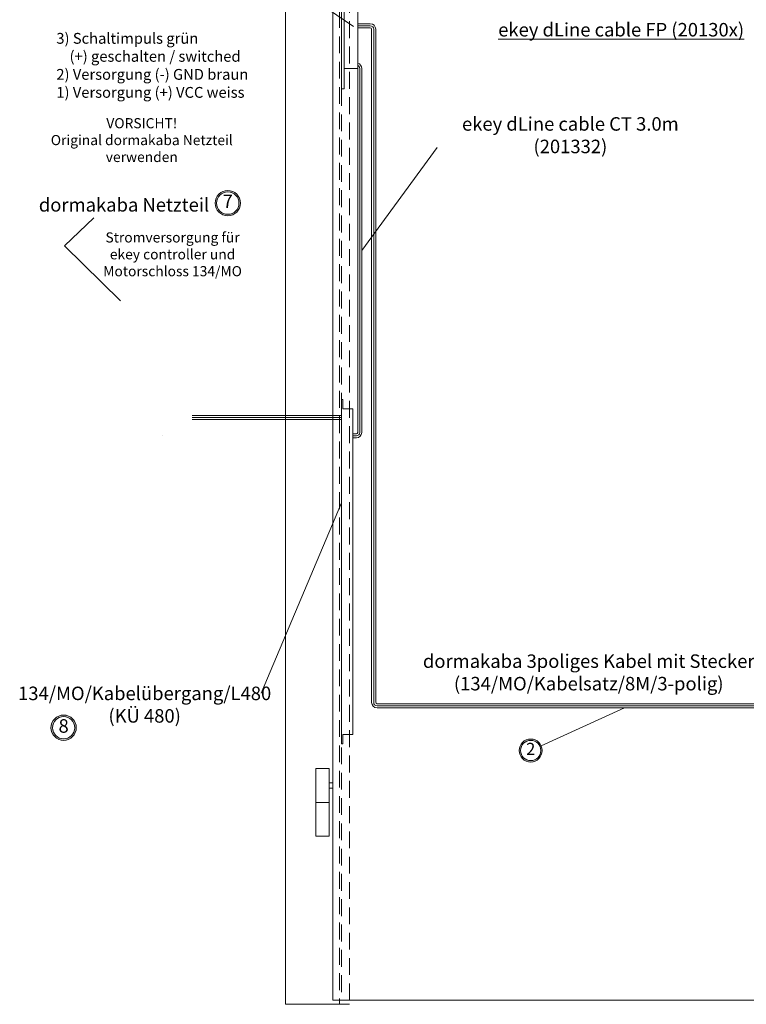
# Model space of a CAD drawing. Units: millimetres. Extents: x 1249 to 5310, y 366 to 3061.
# Drawn here: x 1260 to 2336, y 674 to 2132 of the extents above; entities that cross this region are included whole.
import ezdxf

# ---------------------------------------------------------------- set-up
doc = ezdxf.new("R2010")
doc.units = ezdxf.units.MM
doc.linetypes.add('HIDDEN', pattern=[0.375, 0.25, -0.125])
for name, color, linetype, lineweight in [('AM_0', 7, 'Continuous', 20), ('AM_0N', 7, 'Continuous', 20), ('AM_6', 42, 'HIDDEN', 18)]:
    doc.layers.add(name, color=color, linetype=linetype, lineweight=lineweight)
doc.layers.add('GEGE', color=160, linetype='Continuous')
doc.styles.add('ARIAL', font='arial.ttf')
doc.styles.get("Standard").update_dxf_attribs({"font": 'ISOCP.SHX'})

msp = doc.modelspace()

# ---------------------------------------------------------------- hatches: boundary and pattern name
at = {"layer": 'AM_0N'}
h = msp.add_hatch(color=256, dxfattribs=at)
h.paths.add_polyline_path([(1549.158, 1860.529, 1), (1586.619, 1860.529, 1)])
h.paths.add_polyline_path([(1584.419, 1860.529, -1), (1551.358, 1860.529, -1)], flags=16)
h.paths.add_polyline_path([(1555.095, 1877.216), (1580.682, 1877.216), (1580.682, 1843.841), (1555.095, 1843.841)], flags=25)
h = msp.add_hatch(color=256, dxfattribs=at)
h.paths.add_polyline_path([(1306.168, 1083.619, 1), (1343.629, 1083.619, 1)])
h.paths.add_polyline_path([(1341.429, 1083.619, -1), (1308.368, 1083.619, -1)], flags=16)
h.paths.add_polyline_path([(1312.105, 1100.307), (1337.692, 1100.307), (1337.692, 1066.931), (1312.105, 1066.931)], flags=25)
h = msp.add_hatch(color=256, dxfattribs=at)
h.paths.add_polyline_path([(1999.368, 1049.878, 1), (2033.424, 1049.878, 1)])
h.paths.add_polyline_path([(2031.424, 1049.878, -1), (2001.368, 1049.878, -1)], flags=16)
h.paths.add_polyline_path([(2004.766, 1065.048), (2028.026, 1065.048), (2028.026, 1034.707), (2004.766, 1034.707)], flags=25)

# ---------------------------------------------------------------- linework, layer by layer
at = {"layer": 'AM_0', "ltscale": 100}
msp.add_line((1653.261, 2749.998), (1653.261, 673.998), dxfattribs=at)
at = {"layer": 'AM_0'}
for p, q in [((1723.261, 2679.998), (1723.261, 679.998)), ((1760.261, 2299.998), (1760.261, 2059.998)), ((1753.853, 2122.164), (1554.165, 2259.294)), ((1760.261, 2126.241), (1778.905, 2126.241)), ((1760.261, 2123.241), (1778.905, 2123.241)), ((1760.261, 2120.241), (1778.905, 2120.241)), ((1780.905, 2118.241), (1780.905, 1121.156)), ((1783.905, 2118.241), (1783.905, 1121.156)), ((1786.905, 2118.241), (1786.905, 1121.156)), ((1740.261, 2059.998), (1760.261, 2059.998)), ((1760.261, 2059.998), (1760.261, 1520.971)), ((1763.261, 2059.998), (1763.261, 1520.971)), ((1766.261, 2059.998), (1766.261, 1520.971)), ((1766.261, 1790.485), (1877.773, 1942.872)), ((1326.053, 1797.177), (1369.738, 1838.992)), ((1326.053, 1797.177), (1409.034, 1715.748)), ((1736.261, 1569.656), (1736.261, 1059.656)), ((1738.261, 1569.656), (1736.261, 1569.656)), ((1738.261, 1569.656), (1738.261, 1555.656)), ((1736.261, 1546.156), (1515.284, 1546.156)), ((1753.261, 1555.656), (1738.261, 1555.656)), ((1753.261, 1555.656), (1753.261, 1073.656)), ((1736.261, 1543.156), (1515.284, 1543.156)), ((1736.261, 1540.156), (1515.284, 1540.156)), ((1758.261, 1518.971), (1753.261, 1518.971)), ((1472.017, 1516.406), (1472.017, 1516.406)), ((1758.261, 1515.971), (1753.261, 1515.971)), ((1758.261, 1512.971), (1753.261, 1512.971)), ((1617.415, 1135.004), (1736.261, 1416.613)), ((1788.905, 1119.156), (2512.986, 1119.156)), ((1788.905, 1116.156), (2520.358, 1116.156)), ((1788.905, 1113.156), (2521.358, 1113.156)), ((1738.261, 1073.656), (1738.261, 1059.656)), ((1753.261, 1073.656), (1738.261, 1073.656)), ((1738.261, 1059.656), (1736.261, 1059.656)), ((1738.261, 1059.656), (1736.261, 1059.656)), ((1698.261, 1022.998), (1698.261, 922.998)), ((1698.261, 1022.998), (1718.261, 1022.998)), ((1718.261, 1022.998), (1718.261, 922.998)), ((1718.261, 1001.998), (1723.261, 1001.998)), ((1718.261, 993.998), (1723.261, 993.998)), ((1723.261, 1001.998), (1723.261, 993.998)), ((1698.261, 972.998), (1718.261, 972.998)), ((1698.261, 922.998), (1718.261, 922.998)), ((1653.261, 673.998), (1748.261, 673.998)), ((1723.261, 679.998), (2623.261, 679.998))]:
    msp.add_line(p, q, dxfattribs=at)
msp.add_lwpolyline([(1736.261, 2029.998), (1740.261, 2029.998), (1740.261, 2329.998), (1736.261, 2329.998)], close=True, dxfattribs=at)
for centre, radius, start, end in [((1778.905, 2118.241), 8, 0, 90), ((1778.905, 2118.241), 5, 0, 90), ((1778.905, 2118.241), 2, 0, 90), ((1758.261, 2059.998), 8, 0, 75.522488), ((1758.261, 2059.998), 5, 360, 66.421822), ((1758.261, 1520.971), 2, 270, 0), ((1758.261, 1520.971), 5, 270, 0), ((1758.261, 1520.971), 8, 270, 0), ((1788.905, 1121.156), 8, 180, 270), ((1788.905, 1121.156), 5, 180, 270), ((1788.905, 1121.156), 2, 180, 270)]:
    msp.add_arc(centre, radius, start, end, dxfattribs=at)
at = {"layer": 'AM_0N'}
msp.add_line((2155.132, 1113.156), (2031.889, 1056.944), dxfattribs=at)
for centre, radius in [((1567.889, 1860.529), 18.731), ((1567.889, 1860.529), 16.531), ((1324.898, 1083.619), 18.731), ((1324.898, 1083.619), 16.531), ((2016.396, 1049.878), 17.028), ((2016.396, 1049.878), 15.028)]:
    msp.add_circle(centre, radius, dxfattribs=at)
at = {"layer": 'AM_6', "color": 35, "ltscale": 100}
for p, q in [((1733.261, 2669.998), (1733.261, 673.998)), ((1736.261, 2666.998), (1736.261, 679.998)), ((1748.261, 2654.998), (1748.261, 673.998))]:
    msp.add_line(p, q, dxfattribs=at)

# ---------------------------------------------------------------- texts
at = {"layer": 'AM_0', "insert": (1314.114, 2064.574), "char_height": 16, "width": 299.22, "attachment_point": 4}
msp.add_mtext('{\\fArial|b0|i0|c0|p34;3) Schaltimpuls grün\\P    (+) geschalten / switched\\P2) Versorgung (-) GND braun\\P1) Versorgung (+) VCC weiss}', dxfattribs=at)
at = {"layer": 'AM_0N'}
for s, insert, char_height, width, attachment_point in [('{\\Lekey dLine cable FP (20130x)}', (1968.27, 2117.357), 20, 569.63741, 4), ('{ekey dLine cable CT 3.0m (201332)}', (2075.113, 1958.581), 20, 407.18873, 5), ('{dormakaba Netzteil}', (1414.27, 1855.424), 20, 284.77, 5), ('{Stromversorgung für ekey controller und Motorschloss 134/MO}', (1486.182, 1782.812), 15, 233.51335, 5), ('{dormakaba 3poliges Kabel mit Stecker\\P(134/MO/Kabelsatz/8M/3-polig)}', (2102.296, 1162.959), 20, 625.14418, 5), ('{134/MO/Kabelübergang/L480\\P(KÜ 480)}', (1444.867, 1115.233), 20, 356.11, 5)]:
    msp.add_mtext(s, dxfattribs=dict(at, insert=insert, char_height=char_height, width=width, attachment_point=attachment_point))
at = {"layer": 'AM_0N', "width": 24.98, "attachment_point": 5, "style": 'ARIAL'}
for s, insert, char_height in [('{7}', (1567.889, 1860.529), 20), ('{8}', (1324.898, 1083.619), 20), ('{2}', (2016.396, 1049.878), 18)]:
    msp.add_mtext(s, dxfattribs=dict(at, insert=insert, char_height=char_height))
at = {"layer": 'GEGE', "insert": (1440.64, 1953.899), "char_height": 15, "width": 290.89726, "attachment_point": 5}
msp.add_mtext('{\\fArial|b1|i0|c0|p34;\\C1;VORSICHT!\\POriginal dormakaba Netzteil \\Pverwenden}', dxfattribs=at)

doc.saveas('drawing.dxf')
